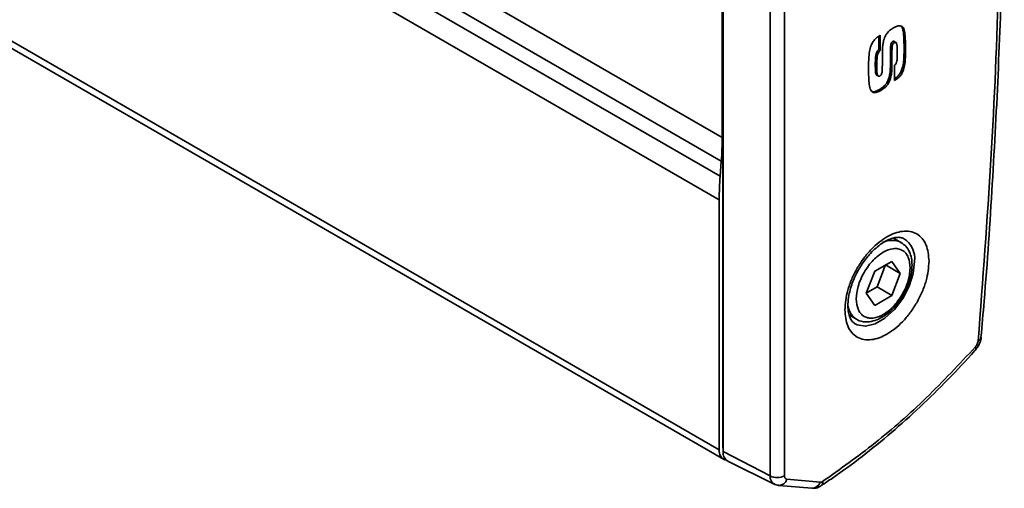
# Model space of a CAD drawing. Units: millimetres. Extents: x 10 to 410, y 10 to 268.
# Drawn here: x 62 to 65, y 203 to 204 of the extents above; entities that cross this region are included whole.
import ezdxf

# ---------------------------------------------------------------- set-up
doc = ezdxf.new("R2010")
doc.units = ezdxf.units.MM

msp = doc.modelspace()

# ---------------------------------------------------------------- linework, layer by layer
at = {"color": 7, "linetype": 'Continuous', "lineweight": 35}
for p, q in [((64.0928, 203.2525), (64.0928, 205.8667)), ((64.0933, 205.8568), (64.0933, 203.2426)), ((64.2059, 205.7983), (64.2059, 203.1841)), ((64.2403, 205.7988), (64.2403, 203.1846)), ((64.091, 205.1228), (64.091, 203.9944)), ((61.3623, 204.8012), (64.0943, 203.2241)), ((64.5219, 204.2571), (64.5185, 204.2615)), ((64.4691, 204.239), (64.4691, 204.2021)), ((64.5219, 204.2571), (64.5254, 204.2551)), ((64.4656, 204.2042), (64.4656, 204.2365)), ((64.4997, 204.2242), (64.5032, 204.2221)), ((64.509, 204.2171), (64.5086, 204.2174)), ((64.4656, 204.2042), (64.4691, 204.2021)), ((64.4941, 204.2123), (64.4976, 204.2102)), ((64.5262, 204.2086), (64.5297, 204.2066)), ((64.4574, 204.1694), (64.4609, 204.1673)), ((64.5035, 204.1305), (64.5035, 204.1673)), ((64.4585, 204.1481), (64.4621, 204.1461)), ((64.4934, 204.1626), (64.4969, 204.1606)), ((64.5184, 204.1509), (64.5219, 204.1489)), ((64.4874, 204.1298), (64.4909, 204.1277)), ((64.4672, 204.109), (64.4707, 204.1069)), ((64.0889, 203.9377), (64.0862, 203.9016)), ((64.084, 203.247), (64.084, 203.8449)), ((64.5189, 203.7432), (64.5012, 203.7534)), ((64.456, 203.6741), (64.4968, 203.6977)), ((64.4968, 203.6977), (64.5172, 203.6687)), ((64.4356, 203.6215), (64.456, 203.6741)), ((64.4615, 203.6365), (64.4819, 203.6891)), ((64.4819, 203.6891), (64.4819, 203.6891)), ((64.4819, 203.6891), (64.5172, 203.6687)), ((64.5172, 203.6687), (64.4968, 203.616)), ((64.4356, 203.6215), (64.4615, 203.6365)), ((64.4968, 203.616), (64.4615, 203.6365)), ((64.456, 203.5925), (64.4356, 203.6215)), ((64.4968, 203.616), (64.456, 203.5925)), ((64.395, 203.5694), (64.4127, 203.5592)), ((64.4127, 203.5592), (64.411, 203.5602)), ((64.7108, 203.5156), (64.7108, 203.5159)), ((64.6976, 203.4873), (64.7042, 203.4954)), ((64.0933, 203.2426), (64.2059, 203.1841)), ((64.1044, 203.2195), (64.2152, 203.1647)), ((64.2262, 203.1616), (64.3052, 203.1545)), ((64.2461, 203.1763), (64.3251, 203.1692)), ((64.3282, 203.1609), (64.328, 203.1607))]:
    msp.add_line(p, q, dxfattribs=at)
at = {"color": 8, "linetype": 'Continuous', "lineweight": 35}
for p, q in [((61.3759, 205.5618), (64.091, 203.9944)), ((64.0889, 203.9377), (61.3749, 205.5044)), ((64.0862, 203.9016), (61.3742, 205.4672)), ((64.084, 203.8449), (61.3732, 205.4098)), ((64.084, 203.247), (61.3626, 204.818)), ((64.0933, 203.2522), (64.0928, 203.2525))]:
    msp.add_line(p, q, dxfattribs=at)
at = {"color": 8, "linetype": 'Continuous', "lineweight": 35, "flags": 128}
msp.add_lwpolyline([(64.5516, 203.6976), (64.5482, 203.6686), (64.5384, 203.6381), (64.5229, 203.6086), (64.503, 203.5823), (64.4803, 203.5615), (64.4567, 203.5479), (64.434, 203.5424), (64.4141, 203.5457), (64.4076, 203.5492)], dxfattribs=at)
at = {"color": 7, "linetype": 'Continuous', "lineweight": 35, "flags": 128}
for points in [[(64.6978, 203.4866), (64.6983, 203.4872), (64.6985, 203.4887), (64.6981, 203.4907), (64.697, 203.4932)], [(64.0928, 203.2525), (64.093, 203.2487), (64.0933, 203.2471)], [(64.2205, 203.1632), (64.2173, 203.1638), (64.2153, 203.1647)], [(64.2205, 203.1632), (64.2241, 203.1619), (64.2261, 203.1616)]]:
    msp.add_lwpolyline(points, dxfattribs=at)
at = {"color": 7, "linetype": 'Continuous', "lineweight": 35}
for centre, radius, start, end in [((63.3355, 203.995), 0.7555, 355.6482, 359.9524), ((64.8395, 203.8443), 0.7555, 175.6482, 179.9524), ((64.1057, 203.2434), 0.022, 170.7481, 259.4532), ((64.1177, 203.2401), 0.0245, 174.273, 237.2889), ((64.2226, 203.219), 0.0387, 244.4705, 297.2616)]:
    msp.add_arc(centre, radius, start, end, dxfattribs=at)
at = {"color": 8, "linetype": 'Continuous', "lineweight": 35}
for centre, radius, start, end in [((64.4975, 203.6979), 0.0501, 63.8841, 116.6941), ((64.4947, 203.7041), 0.0572, 353.5294, 57.8261), ((64.4403, 203.5995), 0.049, 183.5255, 233.2757), ((64.7002, 203.5182), 0.011, 288.3144, 346.2627), ((64.2264, 203.182), 0.0206, 174.2643, 237.3978), ((64.2262, 203.1824), 0.0208, 269.5975, 342.9928), ((64.3053, 203.1753), 0.0208, 269.9024, 342.9756), ((64.3205, 203.1694), 0.0114, 312.2888, 9.8706)]:
    msp.add_arc(centre, radius, start, end, dxfattribs=at)
at = {"color": 7, "linetype": 'Continuous', "lineweight": 35}
for points, knots in [([(64.7103, 203.5156), (64.7129, 203.5445), (64.7238, 203.6678), (64.738, 203.8832), (64.7528, 204.1616), (64.7621, 204.4373), (64.7664, 204.7105), (64.7656, 204.9809), (64.7596, 205.2484), (64.7484, 205.5128), (64.7327, 205.7714), (64.718, 205.9401), (64.7107, 206.023)], [0, 0, 0, 0, 0.032921, 0.140547, 0.248237, 0.355984, 0.463787, 0.571642, 0.679546, 0.787498, 0.895497, 1, 1, 1, 1]), ([(64.7036, 203.5078), (64.7146, 203.6528), (64.7365, 203.9429), (64.7549, 204.3709), (64.7573, 204.6508), (64.7585, 204.7909)], [0, 0, 0, 0, 0.333397, 0.666603, 1, 1, 1, 1]), ([(64.5008, 204.2566), (64.5031, 204.2579), (64.5086, 204.2608), (64.516, 204.2623), (64.5222, 204.2603), (64.5243, 204.2569), (64.5254, 204.2551)], [0, 0, 0, 0, 0.236337, 0.547519, 0.769021, 1, 1, 1, 1]), ([(64.4497, 204.2193), (64.4515, 204.2222), (64.4551, 204.228), (64.4621, 204.2344), (64.4668, 204.2375), (64.4691, 204.239)], [0, 0, 0, 0, 0.336429, 0.672369, 1, 1, 1, 1]), ([(64.4752, 204.2144), (64.4757, 204.2173), (64.4766, 204.2243), (64.4796, 204.2345), (64.4836, 204.2408), (64.485, 204.2431)], [0, 0, 0, 0, 0.311135, 0.74835, 1, 1, 1, 1]), ([(64.485, 204.2431), (64.4872, 204.2456), (64.4907, 204.2497), (64.4961, 204.2538), (64.4992, 204.2557), (64.5008, 204.2566)], [0, 0, 0, 0, 0.434599, 0.714936, 1, 1, 1, 1]), ([(64.5262, 204.2086), (64.5262, 204.2113), (64.5261, 204.2195), (64.5257, 204.2318), (64.5249, 204.2458), (64.5229, 204.2533), (64.5219, 204.2571)], [0, 0, 0, 0, 0.15877, 0.476377, 0.736312, 1, 1, 1, 1]), ([(64.5254, 204.2551), (64.5261, 204.2529), (64.5282, 204.2463), (64.529, 204.234), (64.5296, 204.22), (64.5297, 204.211), (64.5297, 204.2066)], [0, 0, 0, 0, 0.159241, 0.477449, 0.73856, 1, 1, 1, 1]), ([(64.4413, 204.1587), (64.4413, 204.1614), (64.4413, 204.1696), (64.4417, 204.1832), (64.4428, 204.1988), (64.4458, 204.2114), (64.4489, 204.2177), (64.4497, 204.2193)], [0, 0, 0, 0, 0.141642, 0.424983, 0.700962, 0.923078, 1, 1, 1, 1]), ([(64.4744, 204.1817), (64.4745, 204.1844), (64.4745, 204.1899), (64.4745, 204.2007), (64.475, 204.2089), (64.4752, 204.2144)], [0, 0, 0, 0, 0.252899, 0.505794, 1, 1, 1, 1]), ([(64.4941, 204.2123), (64.4942, 204.2134), (64.4944, 204.2157), (64.4953, 204.2189), (64.4966, 204.2214), (64.4981, 204.2231), (64.4991, 204.2238), (64.4997, 204.2242)], [0, 0, 0, 0, 0.272467, 0.54824, 0.694119, 0.841157, 1, 1, 1, 1]), ([(64.5032, 204.2221), (64.5026, 204.2217), (64.5014, 204.2209), (64.4999, 204.219), (64.4987, 204.2165), (64.4979, 204.2135), (64.4977, 204.2113), (64.4976, 204.2102)], [0, 0, 0, 0, 0.192399, 0.32914, 0.497714, 0.734674, 1, 1, 1, 1]), ([(64.4997, 204.2242), (64.5003, 204.2245), (64.5015, 204.225), (64.5031, 204.2246), (64.5046, 204.223), (64.5053, 204.2209), (64.5054, 204.2193), (64.5054, 204.2192)], [0, 0, 0, 0, 0.178096, 0.347325, 0.557544, 0.965261, 1, 1, 1, 1]), ([(64.5101, 204.1964), (64.51, 204.1991), (64.5099, 204.2072), (64.5098, 204.2164), (64.5076, 204.2217), (64.5063, 204.2227), (64.5049, 204.2229), (64.5039, 204.2225), (64.5033, 204.2222), (64.5032, 204.2221)], [0, 0, 0, 0, 0.2476292, 0.7447566, 0.8181347, 0.8922461, 0.9418653, 0.9916173, 1, 1, 1, 1]), ([(64.4574, 204.1694), (64.4574, 204.1721), (64.4576, 204.1803), (64.4576, 204.19), (64.4607, 204.1985), (64.4626, 204.2017), (64.4645, 204.2033), (64.4654, 204.2041), (64.4656, 204.2042)], [0, 0, 0, 0, 0.239447, 0.720529, 0.811134, 0.902487, 0.982049, 1, 1, 1, 1]), ([(64.4691, 204.2021), (64.4683, 204.2015), (64.4666, 204.2002), (64.4646, 204.1971), (64.4625, 204.1922), (64.4616, 204.1851), (64.461, 204.1764), (64.461, 204.1704), (64.4609, 204.1673)], [0, 0, 0, 0, 0.0881906, 0.1639112, 0.2576427, 0.4691972, 0.7339292, 1, 1, 1, 1]), ([(64.4934, 204.1626), (64.4934, 204.1654), (64.4934, 204.1736), (64.4935, 204.1859), (64.4937, 204.1997), (64.4939, 204.2081), (64.4941, 204.2123)], [0, 0, 0, 0, 0.165842, 0.497523, 0.748743, 1, 1, 1, 1]), ([(64.4976, 204.2102), (64.4975, 204.2074), (64.4972, 204.1991), (64.4971, 204.1868), (64.497, 204.173), (64.4969, 204.1647), (64.4969, 204.1606)], [0, 0, 0, 0, 0.165895, 0.497582, 0.748789, 1, 1, 1, 1]), ([(64.5076, 204.1721), (64.5081, 204.174), (64.5096, 204.1792), (64.5099, 204.1872), (64.51, 204.1933), (64.5101, 204.1964)], [0, 0, 0, 0, 0.210045, 0.602442, 1, 1, 1, 1]), ([(64.5184, 204.1509), (64.5197, 204.154), (64.5235, 204.1626), (64.5253, 204.1768), (64.5261, 204.1927), (64.5262, 204.2033), (64.5262, 204.2086)], [0, 0, 0, 0, 0.149753, 0.421241, 0.71004, 1, 1, 1, 1]), ([(64.5297, 204.2066), (64.5297, 204.2038), (64.5297, 204.1957), (64.5293, 204.1824), (64.5281, 204.1673), (64.5252, 204.1558), (64.5225, 204.1501), (64.5219, 204.1489)], [0, 0, 0, 0, 0.1488927, 0.4467521, 0.7136681, 0.9401126, 1, 1, 1, 1]), ([(64.4631, 204.1428), (64.463, 204.1428), (64.4623, 204.1425), (64.461, 204.1428), (64.4595, 204.1444), (64.4581, 204.1491), (64.4575, 204.1577), (64.4574, 204.1652), (64.4574, 204.1694)], [0, 0, 0, 0, 0.0086766, 0.0802317, 0.1589747, 0.2967229, 0.6061993, 1, 1, 1, 1]), ([(64.4609, 204.1673), (64.461, 204.1646), (64.4611, 204.1565), (64.4611, 204.1472), (64.4634, 204.1418), (64.4648, 204.1407), (64.4665, 204.1405), (64.4676, 204.1411), (64.4682, 204.1414)], [0, 0, 0, 0, 0.2419447, 0.7275887, 0.8054587, 0.8839223, 0.9413775, 1, 1, 1, 1]), ([(64.4736, 204.1505), (64.4738, 204.1534), (64.4742, 204.1591), (64.4743, 204.1694), (64.4744, 204.1769), (64.4744, 204.1817)], [0, 0, 0, 0, 0.2675, 0.533771, 1, 1, 1, 1]), ([(64.5035, 204.1673), (64.5041, 204.1678), (64.5054, 204.169), (64.5068, 204.1706), (64.5074, 204.1719), (64.5076, 204.1721)], [0, 0, 0, 0, 0.37791, 0.854833, 1, 1, 1, 1]), ([(64.4464, 204.1077), (64.4456, 204.1098), (64.4433, 204.1162), (64.4421, 204.1288), (64.4414, 204.1437), (64.4413, 204.1537), (64.4413, 204.1587)], [0, 0, 0, 0, 0.150457, 0.450852, 0.725135, 1, 1, 1, 1]), ([(64.4682, 204.1414), (64.4688, 204.1418), (64.47, 204.1426), (64.4715, 204.1447), (64.4728, 204.1473), (64.4733, 204.1493), (64.4736, 204.1505)], [0, 0, 0, 0, 0.241761, 0.42737, 0.655819, 1, 1, 1, 1]), ([(64.4874, 204.1298), (64.4886, 204.1329), (64.491, 204.1389), (64.4929, 204.1501), (64.4932, 204.1577), (64.4934, 204.1626)], [0, 0, 0, 0, 0.268636, 0.526966, 1, 1, 1, 1]), ([(64.4969, 204.1606), (64.4968, 204.1578), (64.4967, 204.1523), (64.4957, 204.1415), (64.4928, 204.1331), (64.4909, 204.1277)], [0, 0, 0, 0, 0.267393, 0.535, 1, 1, 1, 1]), ([(64.5035, 204.135), (64.5047, 204.1359), (64.5082, 204.1383), (64.5137, 204.1431), (64.5169, 204.1485), (64.5184, 204.1509)], [0, 0, 0, 0, 0.212336, 0.643151, 1, 1, 1, 1]), ([(64.5219, 204.1489), (64.5205, 204.1465), (64.5177, 204.1417), (64.5111, 204.1357), (64.5064, 204.1324), (64.5035, 204.1305)], [0, 0, 0, 0, 0.285516, 0.571934, 1, 1, 1, 1]), ([(64.4672, 204.109), (64.4696, 204.1104), (64.4743, 204.1134), (64.481, 204.1195), (64.4853, 204.1255), (64.487, 204.129), (64.4874, 204.1298)], [0, 0, 0, 0, 0.31518, 0.632258, 0.915443, 1, 1, 1, 1]), ([(64.4909, 204.1277), (64.4893, 204.1248), (64.4861, 204.119), (64.4787, 204.112), (64.4736, 204.1087), (64.4707, 204.1069)], [0, 0, 0, 0, 0.310096, 0.619939, 1, 1, 1, 1]), ([(64.4707, 204.1069), (64.4684, 204.1057), (64.4629, 204.1027), (64.4554, 204.1009), (64.4494, 204.1029), (64.4474, 204.1061), (64.4464, 204.1077)], [0, 0, 0, 0, 0.2421006, 0.5669765, 0.779604, 1, 1, 1, 1]), ([(64.4493, 204.1044), (64.4504, 204.1041), (64.4538, 204.1029), (64.4603, 204.1053), (64.4652, 204.1079), (64.4672, 204.109)], [0, 0, 0, 0, 0.212753, 0.684602, 1, 1, 1, 1]), ([(64.3845, 203.5818), (64.3859, 203.5972), (64.3879, 203.6209), (64.4005, 203.6553), (64.4135, 203.6814), (64.4296, 203.7058), (64.4531, 203.7334), (64.4853, 203.7591), (64.5174, 203.7706), (64.5409, 203.7701), (64.557, 203.7643), (64.57, 203.7532), (64.5826, 203.7333), (64.5847, 203.712), (64.586, 203.6981)], [0, 0, 0, 0, 0.119728, 0.18418, 0.25, 0.31582, 0.380272, 0.5, 0.619728, 0.68418, 0.75, 0.81582, 0.880272, 1, 1, 1, 1]), ([(64.418, 203.6788), (64.4235, 203.6875), (64.4312, 203.6997), (64.4443, 203.7154), (64.4557, 203.7271), (64.4694, 203.7384), (64.4833, 203.7471), (64.4966, 203.7529), (64.5085, 203.7555), (64.5183, 203.7553), (64.5228, 203.7534), (64.525, 203.7524)], [0, 0, 0, 0, 0.1597781, 0.224143, 0.3286959, 0.433665, 0.5425828, 0.652727, 0.7649204, 0.8828071, 1, 1, 1, 1]), ([(64.5375, 203.646), (64.5385, 203.6487), (64.5414, 203.6573), (64.5444, 203.6717), (64.5458, 203.6889), (64.5443, 203.7056), (64.5394, 203.7211), (64.5314, 203.7344), (64.5233, 203.7398), (64.5195, 203.7423)], [0, 0, 0, 0, 0.069513, 0.217382, 0.366625, 0.523963, 0.686488, 0.855172, 1, 1, 1, 1]), ([(64.4119, 203.6078), (64.4128, 203.6177), (64.4141, 203.6329), (64.4221, 203.6549), (64.4305, 203.6716), (64.4408, 203.6873), (64.4558, 203.7049), (64.4764, 203.7214), (64.497, 203.7287), (64.512, 203.7284), (64.5224, 203.7247), (64.5307, 203.7176), (64.5388, 203.7049), (64.5401, 203.6912), (64.5409, 203.6823)], [0, 0, 0, 0, 0.1197284, 0.1841803, 0.25, 0.3158197, 0.3802716, 0.5, 0.6197284, 0.6841803, 0.75, 0.8158197, 0.8802716, 1, 1, 1, 1]), ([(64.586, 203.6981), (64.5847, 203.6827), (64.5826, 203.659), (64.57, 203.6247), (64.557, 203.5986), (64.5409, 203.5741), (64.5174, 203.5465), (64.4853, 203.5208), (64.4531, 203.5094), (64.4296, 203.5099), (64.4135, 203.5157), (64.4005, 203.5268), (64.3879, 203.5467), (64.3859, 203.568), (64.3845, 203.5818)], [0, 0, 0, 0, 0.119728, 0.18418, 0.25, 0.31582, 0.380272, 0.5, 0.619728, 0.68418, 0.75, 0.81582, 0.880272, 1, 1, 1, 1]), ([(64.4077, 203.5496), (64.4053, 203.5513), (64.4009, 203.5546), (64.3956, 203.565), (64.3923, 203.5785), (64.3914, 203.5958), (64.3935, 203.6145), (64.3979, 203.6329), (64.404, 203.6505), (64.4107, 203.6658), (64.4161, 203.6754), (64.418, 203.6788)], [0, 0, 0, 0, 0.142409, 0.264746, 0.386594, 0.504071, 0.636343, 0.737678, 0.827478, 0.938947, 1, 1, 1, 1]), ([(64.5409, 203.6823), (64.5401, 203.6725), (64.5388, 203.6573), (64.5307, 203.6353), (64.5224, 203.6186), (64.512, 203.6029), (64.497, 203.5852), (64.4764, 203.5688), (64.4558, 203.5615), (64.4408, 203.5618), (64.4305, 203.5655), (64.4221, 203.5726), (64.4141, 203.5853), (64.4128, 203.599), (64.4119, 203.6078)], [0, 0, 0, 0, 0.119728, 0.18418, 0.25, 0.31582, 0.380272, 0.5, 0.619728, 0.68418, 0.75, 0.81582, 0.880272, 1, 1, 1, 1]), ([(64.5244, 203.6174), (64.5291, 203.626), (64.5341, 203.6354), (64.5373, 203.6452), (64.5375, 203.646)], [0, 0, 0, 0, 0.914457, 1, 1, 1, 1]), ([(64.5071, 203.5928), (64.5076, 203.5933), (64.5142, 203.6005), (64.5195, 203.6093), (64.5244, 203.6174)], [0, 0, 0, 0, 0.077463, 1, 1, 1, 1]), ([(64.4109, 203.5611), (64.4121, 203.56), (64.4185, 203.5547), (64.4333, 203.5521), (64.4519, 203.554), (64.4694, 203.5609), (64.4846, 203.5707), (64.4973, 203.5816), (64.504, 203.5893), (64.5071, 203.5928)], [0, 0, 0, 0, 0.050483, 0.252961, 0.434909, 0.599071, 0.765902, 0.893688, 1, 1, 1, 1]), ([(64.7036, 203.5078), (64.7034, 203.5065), (64.7031, 203.5041), (64.7016, 203.5001), (64.6996, 203.4964), (64.6979, 203.4942), (64.697, 203.4932)], [0, 0, 0, 0, 0.2507707, 0.5000518, 0.7507788, 1, 1, 1, 1]), ([(64.7042, 203.4954), (64.7067, 203.5005), (64.7099, 203.5071), (64.7106, 203.5142), (64.7108, 203.5159)], [0, 0, 0, 0, 0.760001, 1, 1, 1, 1]), ([(64.3279, 203.1613), (64.3369, 203.1671), (64.3698, 203.1883), (64.4261, 203.2304), (64.4961, 203.2871), (64.5647, 203.3486), (64.6312, 203.4145), (64.6757, 203.4608), (64.6972, 203.4859), (64.698, 203.4868)], [0, 0, 0, 0, 0.070285, 0.256365, 0.441984, 0.626959, 0.810976, 0.993462, 1, 1, 1, 1]), ([(64.3318, 203.1713), (64.3737, 203.2009), (64.4576, 203.2601), (64.5806, 203.3685), (64.6582, 203.4516), (64.697, 203.4932)], [0, 0, 0, 0, 0.333223, 0.666765, 1, 1, 1, 1]), ([(64.2461, 203.1763), (64.2453, 203.1765), (64.2436, 203.1768), (64.2417, 203.1786), (64.2405, 203.1812), (64.2404, 203.1834), (64.2403, 203.1846)], [0, 0, 0, 0, 0.250773, 0.500054, 0.750781, 1, 1, 1, 1]), ([(64.2155, 203.1652), (64.2171, 203.1641), (64.2204, 203.1621), (64.2242, 203.1622), (64.2262, 203.1623)], [0, 0, 0, 0, 0.493523, 1, 1, 1, 1]), ([(64.3052, 203.1552), (64.3076, 203.1549), (64.3143, 203.1541), (64.3222, 203.1569), (64.3268, 203.1602), (64.3278, 203.1609)], [0, 0, 0, 0, 0.298622, 0.837701, 1, 1, 1, 1])]:
    msp.add_open_spline(points, degree=3, knots=knots, dxfattribs=at)
msp.add_open_spline([(64.3318, 203.1713), (64.3306, 203.1706), (64.3283, 203.1693), (64.3262, 203.1693), (64.3251, 203.1692)], degree=3, dxfattribs=at)

doc.saveas('drawing.dxf')
